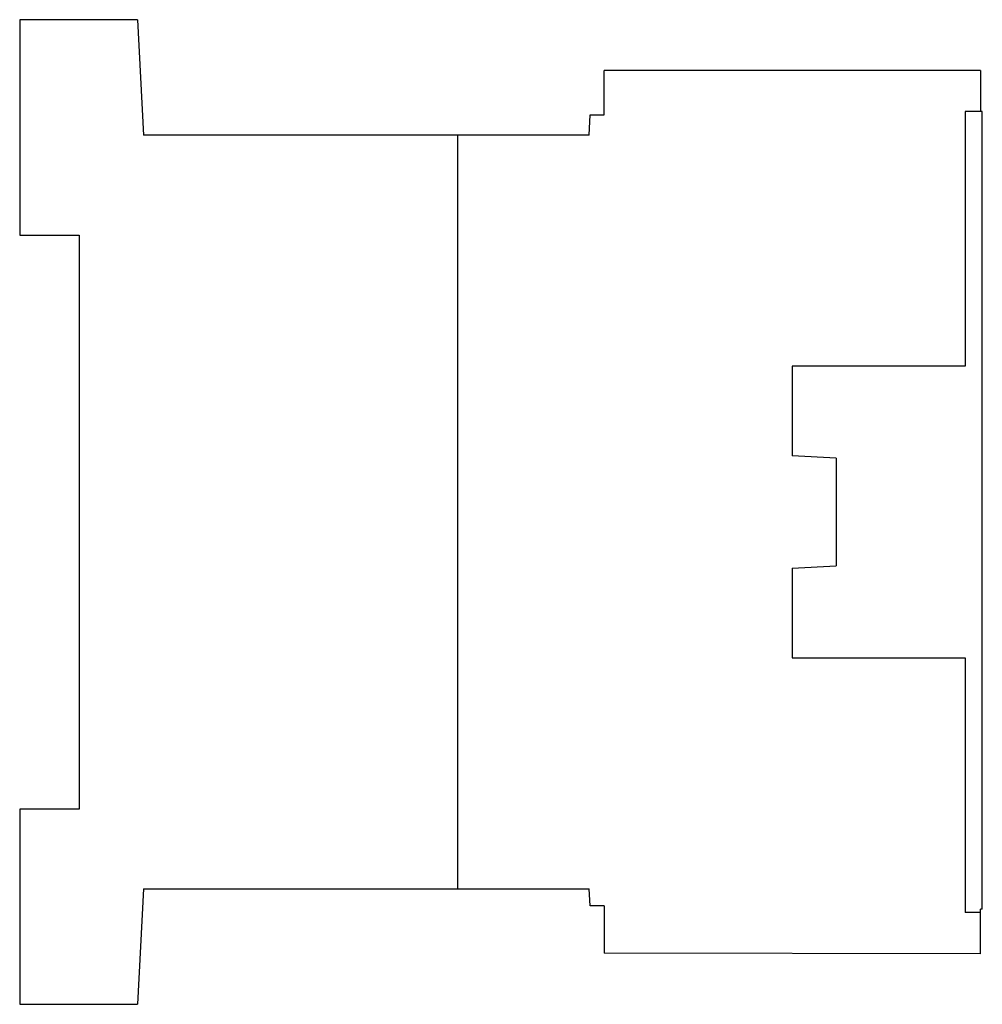
# Model space of a CAD drawing. Units: millimetres. Extents: x 8.3 to 65, y 21.6 to 79.6.
import ezdxf

# ---------------------------------------------------------------- set-up
doc = ezdxf.new("R2010")
doc.units = ezdxf.units.MM
doc.header["$LTSCALE"] = 6.578719
doc.layers.get('0').update_dxf_attribs({"linetype": 'CONTINUOUS'})

msp = doc.modelspace()

# ---------------------------------------------------------------- linework, layer by layer
at = {"color": 7}
for p, q in [((8.318, 79.585), (8.318, 66.885)), ((15.258, 79.585), (8.318, 79.585)), ((15.258, 79.585), (15.615, 72.785)), ((42.745, 73.983), (42.745, 76.585)), ((64.918, 76.585), (42.745, 76.585)), ((64.918, 76.585), (64.918, 74.183)), ((41.865, 72.786), (41.927, 73.981)), ((41.927, 73.981), (42.745, 73.983)), ((65.018, 74.183), (64.018, 74.183)), ((64.018, 74.183), (64.018, 59.185)), ((65.018, 27.185), (65.018, 74.183)), ((41.865, 72.786), (15.615, 72.785)), ((34.118, 28.385), (34.118, 72.786)), ((8.318, 66.885), (11.818, 66.885)), ((11.818, 66.885), (11.818, 33.085)), ((64.018, 59.185), (53.818, 59.185)), ((53.818, 59.185), (53.818, 53.885)), ((56.418, 53.749), (53.818, 53.885)), ((56.418, 53.749), (56.418, 47.419)), ((53.818, 47.285), (56.418, 47.419)), ((53.818, 47.285), (53.818, 41.985)), ((53.818, 41.985), (64.018, 41.985)), ((64.018, 41.985), (64.018, 26.985)), ((8.318, 33.085), (8.318, 21.585)), ((11.818, 33.085), (8.318, 33.085)), ((15.615, 28.385), (15.258, 21.585)), ((15.615, 28.385), (41.865, 28.385)), ((41.917, 27.389), (41.865, 28.385)), ((42.745, 27.388), (41.917, 27.389)), ((42.745, 27.388), (42.745, 24.588)), ((64.918, 26.985), (64.018, 26.985)), ((65.018, 27.185), (64.918, 27.185)), ((64.918, 24.554), (64.918, 27.185)), ((64.918, 24.554), (42.745, 24.588)), ((8.318, 21.585), (15.258, 21.585))]:
    msp.add_line(p, q, dxfattribs=at)

doc.saveas('drawing.dxf')
